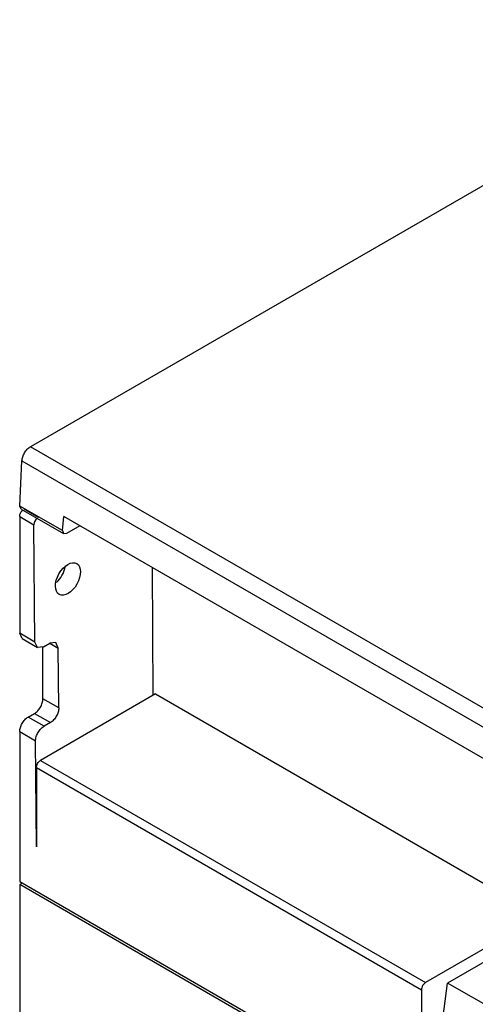
# Model space of a CAD drawing. Units: millimetres. Extents: x 25 to 197, y 70 to 241.
# Drawn here: x 28 to 66, y 159 to 241 of the extents above; entities that cross this region are included whole.
import ezdxf

# ---------------------------------------------------------------- set-up
doc = ezdxf.new("R2010")
doc.units = ezdxf.units.MM
doc.header["$LTSCALE"] = 20.234425
doc.layers.get('0').update_dxf_attribs({"linetype": 'CONTINUOUS'})

msp = doc.modelspace()

# ---------------------------------------------------------------- linework, layer by layer
at = {"color": 7, "linetype": 'Continuous'}
for p, q in [((90.471, 241.013), (28.619, 205.303)), ((134.685, 144.067), (28.619, 205.303)), ((27.746, 200.343), (27.913, 204.121)), ((27.913, 204.121), (133.979, 142.885)), ((27.849, 200.093), (27.746, 200.343)), ((31.301, 198.291), (27.746, 200.343)), ((27.849, 200.093), (31.39, 198.048)), ((28.089, 200.112), (29.285, 199.427)), ((27.725, 199.48), (27.725, 189.706)), ((27.725, 199.48), (28.92, 198.79)), ((31.301, 198.291), (31.409, 199.48)), ((130.256, 142.412), (31.409, 199.48)), ((28.994, 188.974), (28.92, 198.79)), ((32.749, 198.706), (31.634, 198.062)), ((31.301, 198.291), (31.39, 198.048)), ((31.39, 198.048), (31.635, 198.076)), ((38.783, 195.223), (38.864, 184.504)), ((27.928, 189.261), (27.725, 189.706)), ((28.994, 188.974), (27.725, 189.706)), ((27.928, 189.261), (29.2, 188.526)), ((29.2, 188.526), (28.994, 188.974)), ((29.708, 188.576), (29.2, 188.526)), ((29.67, 184.23), (29.669, 188.576)), ((29.708, 188.576), (30.236, 188.882)), ((30.739, 188.931), (30.236, 188.882)), ((30.237, 188.883), (30.95, 188.471)), ((30.95, 188.471), (30.739, 188.931)), ((30.989, 183.47), (30.95, 188.471)), ((39.086, 184.633), (29.475, 179.084)), ((39.086, 184.633), (71.26, 166.058)), ((30.989, 183.47), (29.67, 184.231)), ((28.433, 182.701), (28.964, 183.008)), ((28.963, 183.007), (30.288, 182.242)), ((29.757, 181.937), (28.433, 182.701)), ((30.288, 182.242), (29.758, 181.937)), ((27.725, 181.491), (27.725, 168.942)), ((27.725, 181.491), (29.056, 180.722)), ((29.123, 171.858), (29.056, 180.722)), ((29.475, 179.084), (61.649, 160.509)), ((29.122, 178.479), (29.123, 171.858)), ((29.122, 178.479), (61.295, 159.904)), ((27.725, 168.942), (61.705, 149.325)), ((27.938, 168.82), (27.725, 168.698)), ((27.725, 168.698), (27.725, 147.86)), ((61.595, 149.135), (27.725, 168.698)), ((71.26, 166.058), (61.649, 160.509)), ((71.498, 165.087), (63.49, 160.463)), ((61.295, 159.904), (61.296, 156.535)), ((62.783, 155.156), (63.49, 160.463)), ((125.561, 124.628), (63.49, 160.463))]:
    msp.add_line(p, q, dxfattribs=at)
msp.add_arc((29.696, 195.616), 1.874, 347.90448, 351.81067, dxfattribs=at)
msp.add_ellipse((29.274, 198.994), major_axis=(0.247, 0.435), ratio=0.582368, start_param=1.028379, end_param=2.351741, dxfattribs=at)
msp.add_ellipse((31.759, 194.252), major_axis=(0.732, 1.29), ratio=0.582368, dxfattribs=at)
for points, knots in [([(27.913, 204.121), (27.918, 204.235), (27.967, 204.472), (28.12, 204.803), (28.338, 205.094), (28.522, 205.247), (28.619, 205.303)], [0, 0, 0, 0, 0.240417, 0.503209, 0.764264, 1, 1, 1, 1]), ([(27.725, 199.48), (27.725, 199.508), (27.736, 199.629), (27.782, 199.747), (27.829, 199.828)], [0, 0, 0, 0, 0.228698, 1, 1, 1, 1]), ([(27.829, 199.828), (27.84, 199.847), (27.887, 199.92), (27.943, 199.986), (27.99, 200.03)], [0, 0, 0, 0, 0.254847, 1, 1, 1, 1]), ([(30.801, 193.965), (30.983, 194.129), (31.289, 194.522), (31.477, 194.984), (31.528, 195.224)], [0, 0, 0, 0, 0.499976, 1, 1, 1, 1]), ([(28.964, 183.008), (29.065, 183.065), (29.254, 183.225), (29.476, 183.528), (29.627, 183.871), (29.67, 184.115), (29.67, 184.23)], [0, 0, 0, 0, 0.237242, 0.499998, 0.762756, 1, 1, 1, 1]), ([(30.989, 183.47), (30.99, 183.354), (30.948, 183.109), (30.798, 182.764), (30.578, 182.46), (30.388, 182.3), (30.288, 182.242)], [0, 0, 0, 0, 0.237746, 0.500579, 0.763097, 1, 1, 1, 1]), ([(27.725, 181.491), (27.726, 181.604), (27.768, 181.844), (27.919, 182.182), (28.141, 182.483), (28.331, 182.643), (28.433, 182.701)], [0, 0, 0, 0, 0.233641, 0.495365, 0.757145, 1, 1, 1, 1]), ([(29.056, 180.722), (29.056, 180.838), (29.097, 181.082), (29.249, 181.423), (29.47, 181.722), (29.658, 181.88), (29.758, 181.937)], [0, 0, 0, 0, 0.238235, 0.501542, 0.763607, 1, 1, 1, 1]), ([(29.122, 178.479), (29.122, 178.598), (29.205, 178.836), (29.371, 179.024), (29.475, 179.084)], [0, 0, 0, 0, 0.497791, 1, 1, 1, 1]), ([(61.649, 160.509), (61.598, 160.48), (61.504, 160.401), (61.392, 160.251), (61.318, 160.082), (61.295, 159.961), (61.295, 159.904)], [0, 0, 0, 0, 0.239642, 0.502139, 0.76346, 1, 1, 1, 1])]:
    msp.add_open_spline(points, degree=3, knots=knots, dxfattribs=at)

doc.saveas('drawing.dxf')
